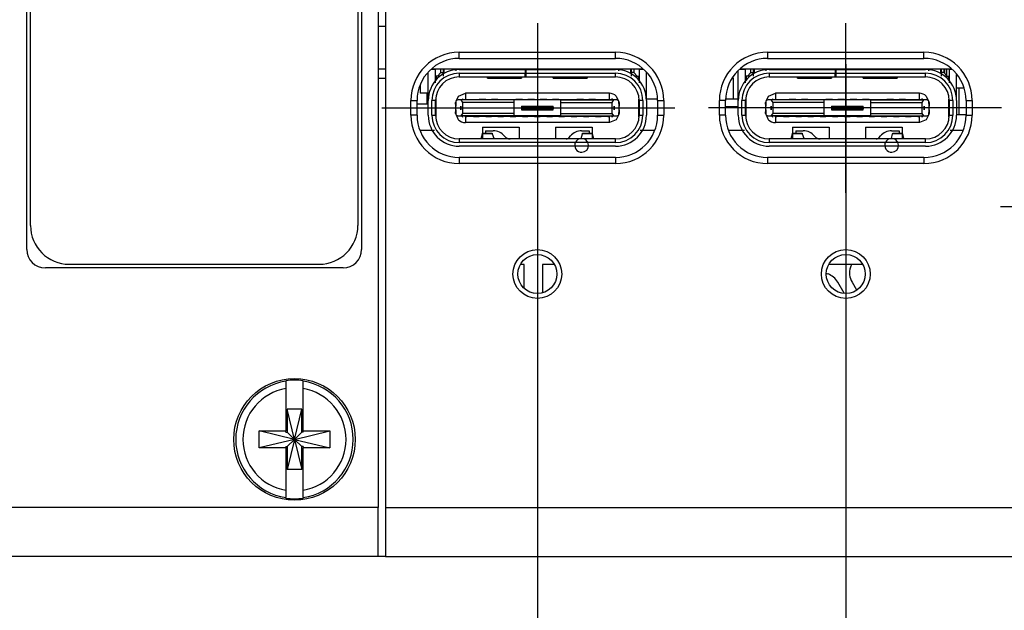
# Model space of a CAD drawing. Units: millimetres. Extents: x 618 to 1482, y 17 to 575.
# Drawn here: x 1341 to 1371, y 267 to 285 of the extents above; entities that cross this region are included whole.
import ezdxf

# ---------------------------------------------------------------- set-up
doc = ezdxf.new("R2010")
doc.units = ezdxf.units.MM
doc.linetypes.add('DOT_CENTER', pattern=[14, 12, -1, 0, -1])
doc.layers.add('1', color=7, linetype='Continuous')
doc.styles.add('CONVERTER_11', font='txt.shx', dxfattribs={"width": 0.9})
doc.dimstyles.new('ME10_DIM_59', dxfattribs={"dimtxt": 4.655, "dimasz": 0.18, "dimexe": 2.6999, "dimexo": 1.6891, "dimgap": 3.3782, "dimtad": 1, "dimdec": 1, "dimdsep": 46, "dimtxsty": 'CONVERTER_11', "dimsah": 1, "dimcen": 0.09, "dimclrd": 140, "dimclre": 140, "dimclrt": 4, "dimadec": 0, "dimazin": 0, "dimtfac": 1, "dimtdec": 4, "dimtix": 1, "dimtofl": 0, "dimtmove": 0, "dimatfit": 0, "dimfxl": 1, "dimtolj": 1, "dimtzin": 0, "dimarcsym": 0})
doc.dimstyles.new('ME10_DIM_60', dxfattribs={"dimtxt": 4.655, "dimasz": 0.18, "dimexe": 2.6999, "dimexo": 1.6891, "dimgap": 3.3782, "dimtad": 1, "dimdec": 1, "dimdsep": 46, "dimtxsty": 'CONVERTER_11', "dimsah": 1, "dimcen": 0.09, "dimclrd": 140, "dimclre": 140, "dimclrt": 4, "dimadec": 0, "dimazin": 0, "dimtfac": 1, "dimtdec": 4, "dimtix": 1, "dimtofl": 0, "dimtmove": 0, "dimatfit": 0, "dimfxl": 1, "dimtolj": 1, "dimtzin": 0, "dimarcsym": 0})

# ---------------------------------------------------------------- blocks, each defined once
blk = doc.blocks.new('132726A_metal__321', base_point=(1681.944, 359.899))
at = {"color": 7, "linetype": 'Continuous'}
for p, q in [((1799.441, 374.214), (1800.03, 374.214)), ((1808.461, 374.214), (1809.051, 374.214)), ((1812.074, 374.214), (1812.73, 374.214)), ((1821.161, 374.214), (1821.684, 374.214)), ((1803.712, 368.714), (1803.56, 368.714)), ((1803.712, 367.742), (1803.712, 368.714)), ((1804.462, 368.714), (1804.462, 367.571)), ((1804.932, 368.714), (1804.462, 368.714)), ((1817.565, 368.714), (1816.193, 368.714))]:
    blk.add_line(p, q, dxfattribs=at)
blk = doc.blocks.new('HeatsinkPipesX410_132726A-02__322', base_point=(1681.944, 359.899))
blk.add_blockref('132726A_metal__321', (1681.944, 359.899))
blk = doc.blocks.new('06_Assy_HeatSink_X410__323', base_point=(1681.944, 359.899))
blk.add_blockref('HeatsinkPipesX410_132726A-02__322', (1681.944, 359.899))
blk = doc.blocks.new('Label_FanNewLogo_X410_2', base_point=(1783.484, 368.727))
at = {"color": 7, "linetype": 'Continuous'}
for p, q in [((1795.307, 388.489), (1785.071, 388.489)), ((1783.484, 370.315), (1783.484, 386.901)), ((1796.895, 386.901), (1796.895, 370.315)), ((1785.071, 368.727), (1795.307, 368.727))]:
    blk.add_line(p, q, dxfattribs=at)
for centre, radius, start, end in [((1785.071, 386.901), 1.588, 90, 180), ((1795.307, 386.901), 1.588, 0, 90), ((1785.071, 370.315), 1.587, 180, 270), ((1795.307, 370.315), 1.587, 270, 0)]:
    blk.add_arc(centre, radius, start, end, dxfattribs=at)
blk = doc.blocks.new('FanPanel_X410_132555B-01__367', base_point=(1697.365, 356.764))
at = {"color": 7, "linetype": 'Continuous'}
for p, q in [((1797.726, 398.452), (1797.726, 358.764)), ((1783.331, 369.337), (1783.331, 387.879)), ((1797.047, 387.879), (1797.047, 369.337)), ((1796.285, 368.575), (1784.093, 368.575)), ((1797.726, 356.764), (1797.726, 358.764)), ((1797.726, 356.764), (1697.365, 356.764))]:
    blk.add_line(p, q, dxfattribs=at)
at = {"color": 124, "linetype": 'Continuous'}
blk.add_line((1797.726, 358.764), (1697.365, 358.764), dxfattribs=at)
at = {"color": 7, "linetype": 'Continuous'}
for centre, start, end in [((1784.093, 369.337), 180, 270), ((1796.285, 369.337), 270, 0)]:
    blk.add_arc(centre, 0.762, start, end, dxfattribs=at)
blk = doc.blocks.new('screw_captive_combo-head_m25_ss_01_1_1__383', base_point=(1791.807, 359.068))
at = {"color": 7, "linetype": 'Continuous'}
for p, q in [((1793.947, 363.939), (1793.947, 363.962)), ((1793.947, 363.939), (1793.947, 363.642)), ((1794.647, 363.962), (1794.647, 363.939)), ((1794.647, 363.642), (1794.647, 363.939)), ((1793.947, 363.642), (1793.947, 361.908)), ((1794.647, 361.908), (1794.647, 363.642)), ((1793.999, 362.791), (1793.999, 361.856)), ((1794.297, 361.558), (1793.999, 362.791)), ((1794.594, 362.791), (1793.999, 362.791)), ((1794.297, 361.558), (1794.594, 362.791)), ((1794.594, 361.856), (1794.594, 362.791)), ((1792.847, 361.208), (1792.847, 361.908)), ((1792.847, 361.908), (1793.947, 361.908)), ((1794.297, 361.558), (1792.847, 361.908)), ((1793.947, 361.856), (1793.947, 361.908)), ((1793.947, 361.856), (1793.999, 361.856)), ((1794.297, 361.558), (1793.999, 361.856)), ((1794.297, 361.558), (1795.747, 361.908)), ((1794.297, 361.558), (1794.594, 361.856)), ((1794.647, 361.856), (1794.594, 361.856)), ((1794.647, 361.908), (1795.747, 361.908)), ((1794.647, 361.856), (1794.647, 361.908)), ((1795.747, 361.908), (1795.747, 361.208)), ((1794.297, 361.558), (1792.847, 361.208)), ((1794.297, 361.558), (1793.999, 360.326)), ((1794.297, 361.558), (1793.999, 361.261)), ((1794.297, 361.558), (1794.594, 360.326)), ((1794.297, 361.558), (1794.594, 361.261)), ((1794.297, 361.558), (1795.747, 361.208)), ((1793.947, 361.208), (1792.847, 361.208)), ((1793.947, 361.261), (1793.999, 361.261)), ((1793.947, 361.261), (1793.947, 361.208)), ((1793.947, 361.208), (1793.947, 359.474)), ((1793.999, 361.261), (1793.999, 360.326)), ((1794.647, 361.261), (1794.594, 361.261)), ((1794.594, 360.326), (1794.594, 361.261)), ((1794.647, 361.261), (1794.647, 361.208)), ((1794.647, 359.474), (1794.647, 361.208)), ((1795.747, 361.208), (1794.647, 361.208)), ((1794.594, 360.326), (1793.999, 360.326)), ((1793.947, 359.474), (1793.947, 359.177)), ((1794.647, 359.177), (1794.647, 359.474)), ((1793.947, 359.154), (1793.947, 359.177)), ((1794.647, 359.177), (1794.647, 359.154))]:
    blk.add_line(p, q, dxfattribs=at)
blk.add_circle((1794.297, 361.558), 2.49, dxfattribs=at)
at = {"color": 124, "linetype": 'Continuous'}
for radius, start, end in [(2.406, 98.3637, 261.6363), (2.406, 278.3637, 81.6363), (2.113, 99.5336, 260.4664), (2.113, 279.5336, 80.4664)]:
    blk.add_arc((1794.297, 361.558), radius, start, end, dxfattribs=at)
at = {"color": 7, "linetype": 'Continuous'}
for start, end in [(81.7166, 98.2834), (261.7166, 278.2834)]:
    blk.add_arc((1794.297, 361.558), 2.429, start, end, dxfattribs=at)
blk = doc.blocks.new('AssyModuleFanCartrdge-Exhaust_X410__398', base_point=(1697.365, 356.764))
for name, p in [('FanPanel_X410_132555B-01__367', (1697.365, 356.764)), ('Label_FanNewLogo_X410_2', (1783.484, 368.727)), ('screw_captive_combo-head_m25_ss_01_1_1__383', (1791.807, 359.068))]:
    blk.add_blockref(name, p)
blk = doc.blocks.new('04_Assy_FanPanel__399', base_point=(1697.365, 356.764))
blk.add_blockref('AssyModuleFanCartrdge-Exhaust_X410__398', (1697.365, 356.764))
blk = doc.blocks.new('BOARD_PART__403', base_point=(1663.146, 376.728))
at = {"color": 7, "linetype": 'Continuous'}
for p, q in [((1797.726, 378.481), (1798.031, 378.481)), ((1797.726, 376.728), (1798.031, 376.728)), ((1799.942, 376.728), (1808.549, 376.728)), ((1812.575, 376.728), (1821.182, 376.728))]:
    blk.add_line(p, q, dxfattribs=at)
blk = doc.blocks.new('J7__406', base_point=(1812.476, 373.311))
at = {"color": 7, "linetype": 'Continuous'}
for p, q in [((1812.776, 376.698), (1812.776, 376.728)), ((1812.996, 376.571), (1812.996, 376.728)), ((1813.086, 376.728), (1813.086, 376.428)), ((1813.121, 376.728), (1813.121, 376.534)), ((1813.571, 376.686), (1813.571, 376.728)), ((1813.606, 376.728), (1813.606, 376.64)), ((1813.971, 376.728), (1813.971, 376.698)), ((1814.171, 376.698), (1814.171, 376.728)), ((1814.221, 376.728), (1814.221, 376.698)), ((1814.421, 376.698), (1814.421, 376.728)), ((1814.471, 376.728), (1814.471, 376.698)), ((1814.671, 376.698), (1814.671, 376.728)), ((1814.721, 376.728), (1814.721, 376.698)), ((1814.921, 376.698), (1814.921, 376.728)), ((1814.971, 376.728), (1814.971, 376.698)), ((1815.171, 376.698), (1815.171, 376.728)), ((1815.221, 376.728), (1815.221, 376.698)), ((1815.421, 376.698), (1815.421, 376.728)), ((1815.471, 376.728), (1815.471, 376.698)), ((1815.671, 376.698), (1815.671, 376.728)), ((1815.721, 376.728), (1815.721, 376.698)), ((1815.921, 376.698), (1815.921, 376.728)), ((1815.971, 376.728), (1815.971, 376.698)), ((1816.171, 376.698), (1816.171, 376.728)), ((1816.221, 376.728), (1816.221, 376.698)), ((1816.421, 376.698), (1816.421, 376.728)), ((1816.471, 376.728), (1816.471, 376.698)), ((1816.671, 376.698), (1816.671, 376.728)), ((1816.721, 376.728), (1816.721, 376.698)), ((1816.921, 376.698), (1816.921, 376.728)), ((1816.971, 376.728), (1816.971, 376.698)), ((1817.171, 376.698), (1817.171, 376.728)), ((1817.221, 376.728), (1817.221, 376.698)), ((1817.421, 376.698), (1817.421, 376.728)), ((1817.471, 376.728), (1817.471, 376.698)), ((1817.671, 376.698), (1817.671, 376.728)), ((1817.721, 376.728), (1817.721, 376.698)), ((1817.921, 376.698), (1817.921, 376.728)), ((1817.971, 376.728), (1817.971, 376.698)), ((1818.171, 376.698), (1818.171, 376.728)), ((1818.221, 376.728), (1818.221, 376.698)), ((1818.421, 376.698), (1818.421, 376.728)), ((1818.471, 376.728), (1818.471, 376.698)), ((1818.671, 376.698), (1818.671, 376.728)), ((1818.721, 376.728), (1818.721, 376.698)), ((1818.921, 376.698), (1818.921, 376.728)), ((1818.971, 376.728), (1818.971, 376.698)), ((1819.171, 376.698), (1819.171, 376.728)), ((1819.221, 376.728), (1819.221, 376.698)), ((1819.421, 376.698), (1819.421, 376.728)), ((1819.471, 376.728), (1819.471, 376.698)), ((1819.671, 376.698), (1819.671, 376.728)), ((1819.721, 376.728), (1819.721, 376.698)), ((1819.921, 376.698), (1819.921, 376.728)), ((1820.286, 376.64), (1820.286, 376.728)), ((1820.321, 376.728), (1820.321, 376.686)), ((1820.771, 376.534), (1820.771, 376.728)), ((1820.806, 376.428), (1820.806, 376.728)), ((1820.896, 376.728), (1820.896, 376.571)), ((1821.116, 376.728), (1821.116, 376.698)), ((1812.476, 375.428), (1812.476, 376.662)), ((1812.776, 376.698), (1812.53, 376.698)), ((1812.776, 376.153), (1812.776, 376.698)), ((1812.963, 376.428), (1812.801, 376.428)), ((1812.801, 376.428), (1812.801, 376.277)), ((1812.996, 376.571), (1812.853, 376.428)), ((1812.996, 376.571), (1813.086, 376.571)), ((1813.746, 376.698), (1816.446, 376.698)), ((1813.746, 376.548), (1816.446, 376.548)), ((1813.746, 376.398), (1816.446, 376.398)), ((1814.901, 376.348), (1814.901, 376.398)), ((1814.901, 376.348), (1815.451, 376.348)), ((1815.451, 376.348), (1815.751, 376.348)), ((1815.751, 376.348), (1816.301, 376.348)), ((1816.301, 376.398), (1816.301, 376.348)), ((1816.446, 376.698), (1816.446, 376.548)), ((1816.471, 376.698), (1816.446, 376.698)), ((1816.446, 376.398), (1816.446, 376.548)), ((1816.446, 376.398), (1816.476, 376.398)), ((1816.471, 376.698), (1816.476, 376.548)), ((1816.471, 376.698), (1820.146, 376.698)), ((1816.476, 376.548), (1816.476, 376.398)), ((1816.476, 376.548), (1820.146, 376.548)), ((1816.476, 376.398), (1820.146, 376.398)), ((1817.591, 376.348), (1817.591, 376.398)), ((1817.591, 376.348), (1818.141, 376.348)), ((1818.141, 376.348), (1818.441, 376.348)), ((1818.441, 376.348), (1818.991, 376.348)), ((1818.991, 376.398), (1818.991, 376.348)), ((1820.896, 376.571), (1820.806, 376.571)), ((1821.038, 376.428), (1820.896, 376.571)), ((1820.929, 376.428), (1821.091, 376.428)), ((1821.091, 376.428), (1821.091, 376.277)), ((1821.116, 376.698), (1821.116, 376.153)), ((1821.227, 376.698), (1821.116, 376.698)), ((1821.416, 375.428), (1821.416, 376.476)), ((1813.638, 375.429), (1813.713, 375.611)), ((1813.713, 375.611), (1813.996, 375.728)), ((1813.853, 375.471), (1813.896, 375.504)), ((1813.896, 375.453), (1813.896, 375.504)), ((1819.896, 375.728), (1813.996, 375.728)), ((1819.996, 375.504), (1819.996, 375.453)), ((1820.179, 375.611), (1820.254, 375.429)), ((1812.476, 374.828), (1812.476, 375.428)), ((1812.626, 374.828), (1812.626, 375.428)), ((1812.776, 374.828), (1812.776, 375.428)), ((1812.801, 374.768), (1812.801, 375.489)), ((1813.6, 375.38), (1813.596, 375.353)), ((1813.61, 375.203), (1813.596, 375.353)), ((1813.61, 375.405), (1813.6, 375.38)), ((1813.638, 375.429), (1813.61, 375.405)), ((1813.61, 375.053), (1813.61, 375.203)), ((1813.696, 375.453), (1813.638, 375.429)), ((1813.828, 375.453), (1813.696, 375.453)), ((1813.818, 375.203), (1813.818, 375.053)), ((1813.828, 375.453), (1813.853, 375.471)), ((1813.9, 375.353), (1813.828, 375.453)), ((1815.996, 375.453), (1813.828, 375.453)), ((1813.996, 375.478), (1813.896, 375.453)), ((1813.9, 374.903), (1813.9, 375.353)), ((1815.996, 375.353), (1813.9, 375.353)), ((1813.996, 375.478), (1814.061, 375.478)), ((1814.061, 375.478), (1814.331, 375.478)), ((1814.061, 375.478), (1814.061, 375.453)), ((1814.331, 375.453), (1814.331, 375.478)), ((1814.331, 375.478), (1814.561, 375.478)), ((1814.831, 375.478), (1814.561, 375.478)), ((1814.561, 375.478), (1814.561, 375.453)), ((1814.831, 375.453), (1814.831, 375.478)), ((1814.831, 375.478), (1815.061, 375.478)), ((1815.061, 375.478), (1815.061, 375.453)), ((1815.331, 375.478), (1815.061, 375.478)), ((1815.331, 375.453), (1815.331, 375.478)), ((1815.331, 375.478), (1815.561, 375.478)), ((1815.561, 375.478), (1815.831, 375.478)), ((1815.561, 375.478), (1815.561, 375.453)), ((1815.831, 375.453), (1815.831, 375.478)), ((1815.831, 375.478), (1816.061, 375.478)), ((1817.896, 375.453), (1815.996, 375.453)), ((1815.996, 375.353), (1815.996, 375.453)), ((1815.996, 374.903), (1815.996, 375.353)), ((1816.061, 375.478), (1816.061, 375.453)), ((1816.331, 375.478), (1816.061, 375.478)), ((1816.296, 375.203), (1817.596, 375.203)), ((1816.296, 375.203), (1816.296, 375.163)), ((1817.596, 375.163), (1816.296, 375.163)), ((1816.296, 375.163), (1816.296, 375.093)), ((1817.596, 375.093), (1816.296, 375.093)), ((1816.296, 375.093), (1816.296, 375.053)), ((1816.331, 375.478), (1816.561, 375.478)), ((1816.331, 375.453), (1816.331, 375.478)), ((1816.561, 375.478), (1816.561, 375.453)), ((1816.831, 375.478), (1816.561, 375.478)), ((1816.831, 375.478), (1817.061, 375.478)), ((1816.831, 375.453), (1816.831, 375.478)), ((1817.061, 375.478), (1817.061, 375.453)), ((1817.331, 375.478), (1817.061, 375.478)), ((1817.331, 375.453), (1817.331, 375.478)), ((1817.331, 375.478), (1817.561, 375.478)), ((1817.831, 375.478), (1817.561, 375.478)), ((1817.561, 375.478), (1817.561, 375.453)), ((1817.596, 375.163), (1817.596, 375.203)), ((1817.596, 375.163), (1817.596, 375.093)), ((1817.596, 375.053), (1817.596, 375.093)), ((1817.831, 375.478), (1818.061, 375.478)), ((1817.831, 375.453), (1817.831, 375.478)), ((1817.896, 375.453), (1820.064, 375.453)), ((1817.896, 375.453), (1817.896, 375.353)), ((1817.896, 375.353), (1819.992, 375.353)), ((1817.896, 375.353), (1817.896, 374.903)), ((1818.061, 375.478), (1818.061, 375.453)), ((1818.061, 375.478), (1818.331, 375.478)), ((1818.331, 375.478), (1818.561, 375.478)), ((1818.331, 375.453), (1818.331, 375.478)), ((1818.831, 375.478), (1818.561, 375.478)), ((1818.561, 375.478), (1818.561, 375.453)), ((1818.831, 375.453), (1818.831, 375.478)), ((1818.831, 375.478), (1819.061, 375.478)), ((1819.061, 375.478), (1819.061, 375.453)), ((1819.331, 375.478), (1819.061, 375.478)), ((1819.331, 375.478), (1819.561, 375.478)), ((1819.331, 375.453), (1819.331, 375.478)), ((1819.561, 375.478), (1819.831, 375.478)), ((1819.561, 375.478), (1819.561, 375.453)), ((1819.831, 375.453), (1819.831, 375.478)), ((1819.831, 375.478), (1819.896, 375.478)), ((1819.996, 375.453), (1819.896, 375.478)), ((1820.064, 375.453), (1819.992, 375.353)), ((1819.992, 375.353), (1819.992, 374.903)), ((1820.039, 375.471), (1820.064, 375.453)), ((1820.196, 375.453), (1820.064, 375.453)), ((1820.086, 375.053), (1820.086, 375.203)), ((1820.254, 375.429), (1820.196, 375.453)), ((1820.282, 375.405), (1820.254, 375.429)), ((1820.292, 375.38), (1820.282, 375.405)), ((1820.296, 375.353), (1820.292, 375.38)), ((1820.296, 375.353), (1820.296, 375.203)), ((1820.296, 375.053), (1820.296, 375.203)), ((1821.091, 375.489), (1821.091, 374.768)), ((1821.116, 375.428), (1821.116, 374.828)), ((1821.266, 375.428), (1821.266, 374.828)), ((1821.416, 375.428), (1821.416, 374.828)), ((1813.596, 374.903), (1813.61, 375.053)), ((1813.596, 374.903), (1813.6, 374.877)), ((1813.6, 374.877), (1813.61, 374.852)), ((1813.61, 374.852), (1813.638, 374.828)), ((1813.713, 374.646), (1813.638, 374.828)), ((1813.638, 374.828), (1813.696, 374.803)), ((1813.696, 374.803), (1813.828, 374.803)), ((1813.828, 374.803), (1813.9, 374.903)), ((1813.853, 374.786), (1813.828, 374.803)), ((1815.996, 374.803), (1813.828, 374.803)), ((1813.896, 374.753), (1813.896, 374.803)), ((1813.996, 374.778), (1813.896, 374.803)), ((1815.996, 374.903), (1813.9, 374.903)), ((1813.996, 374.778), (1814.061, 374.778)), ((1814.061, 374.803), (1814.061, 374.778)), ((1814.331, 374.778), (1814.061, 374.778)), ((1814.331, 374.778), (1814.331, 374.803)), ((1814.331, 374.778), (1814.561, 374.778)), ((1814.561, 374.803), (1814.561, 374.778)), ((1814.831, 374.778), (1814.561, 374.778)), ((1814.831, 374.778), (1814.831, 374.803)), ((1814.831, 374.778), (1815.061, 374.778)), ((1815.061, 374.803), (1815.061, 374.778)), ((1815.331, 374.778), (1815.061, 374.778)), ((1815.331, 374.778), (1815.331, 374.803)), ((1815.331, 374.778), (1815.561, 374.778)), ((1815.561, 374.803), (1815.561, 374.778)), ((1815.831, 374.778), (1815.561, 374.778)), ((1815.831, 374.778), (1815.831, 374.803)), ((1815.831, 374.778), (1816.061, 374.778)), ((1815.996, 374.803), (1815.996, 374.903)), ((1817.896, 374.803), (1815.996, 374.803)), ((1816.061, 374.803), (1816.061, 374.778)), ((1816.331, 374.778), (1816.061, 374.778)), ((1816.296, 375.053), (1817.596, 375.053)), ((1816.331, 374.778), (1816.331, 374.803)), ((1816.331, 374.778), (1816.561, 374.778)), ((1816.561, 374.803), (1816.561, 374.778)), ((1816.831, 374.778), (1816.561, 374.778)), ((1816.831, 374.778), (1816.831, 374.803)), ((1816.831, 374.778), (1817.061, 374.778)), ((1817.061, 374.803), (1817.061, 374.778)), ((1817.331, 374.778), (1817.061, 374.778)), ((1817.331, 374.778), (1817.331, 374.803)), ((1817.331, 374.778), (1817.561, 374.778)), ((1817.561, 374.803), (1817.561, 374.778)), ((1817.831, 374.778), (1817.561, 374.778)), ((1817.831, 374.778), (1817.831, 374.803)), ((1817.831, 374.778), (1818.061, 374.778)), ((1817.896, 374.903), (1819.992, 374.903)), ((1817.896, 374.903), (1817.896, 374.803)), ((1817.896, 374.803), (1820.064, 374.803)), ((1818.061, 374.803), (1818.061, 374.778)), ((1818.331, 374.778), (1818.061, 374.778)), ((1818.331, 374.778), (1818.331, 374.803)), ((1818.331, 374.778), (1818.561, 374.778)), ((1818.561, 374.803), (1818.561, 374.778)), ((1818.831, 374.778), (1818.561, 374.778)), ((1818.831, 374.778), (1818.831, 374.803)), ((1818.831, 374.778), (1819.061, 374.778)), ((1819.061, 374.803), (1819.061, 374.778)), ((1819.331, 374.778), (1819.061, 374.778)), ((1819.331, 374.778), (1819.331, 374.803)), ((1819.331, 374.778), (1819.561, 374.778)), ((1819.561, 374.803), (1819.561, 374.778)), ((1819.831, 374.778), (1819.561, 374.778)), ((1819.831, 374.778), (1819.831, 374.803)), ((1819.831, 374.778), (1819.896, 374.778)), ((1819.996, 374.803), (1819.896, 374.778)), ((1819.992, 374.903), (1820.064, 374.803)), ((1819.996, 374.803), (1819.996, 374.753)), ((1820.039, 374.786), (1819.996, 374.753)), ((1820.064, 374.803), (1820.039, 374.786)), ((1820.064, 374.803), (1820.196, 374.803)), ((1820.267, 374.833), (1820.179, 374.646)), ((1820.196, 374.803), (1820.267, 374.833)), ((1820.267, 374.833), (1820.282, 374.852)), ((1820.282, 374.852), (1820.292, 374.877)), ((1820.292, 374.877), (1820.296, 374.903)), ((1820.296, 375.053), (1820.296, 374.903)), ((1819.896, 374.528), (1813.996, 374.528)), ((1814.701, 374.338), (1814.701, 373.858)), ((1814.701, 374.338), (1816.201, 374.338)), ((1816.201, 374.338), (1816.201, 373.858)), ((1817.691, 374.338), (1817.691, 373.858)), ((1817.691, 374.338), (1819.191, 374.338)), ((1819.191, 374.338), (1819.191, 373.858)), ((1820.179, 374.646), (1819.896, 374.528)), ((1814.646, 373.878), (1814.695, 374.069)), ((1814.695, 374.069), (1814.701, 374.096)), ((1814.701, 374.096), (1815.091, 374.096)), ((1814.828, 374.194), (1815.133, 374.194)), ((1814.828, 374.194), (1814.828, 374.105)), ((1815.091, 374.096), (1815.097, 374.069)), ((1815.097, 374.069), (1815.159, 373.893)), ((1815.159, 373.893), (1815.133, 373.894)), ((1815.225, 373.858), (1815.159, 373.893)), ((1818.243, 373.912), (1818.299, 373.98)), ((1818.746, 373.877), (1818.795, 374.069)), ((1818.759, 374.194), (1819.064, 374.194)), ((1818.795, 374.069), (1818.801, 374.096)), ((1818.801, 374.096), (1819.191, 374.096)), ((1819.064, 374.194), (1819.064, 374.105)), ((1819.191, 374.096), (1819.197, 374.069)), ((1819.197, 374.069), (1819.246, 373.877)), ((1820.146, 373.858), (1813.746, 373.858)), ((1820.146, 373.708), (1813.746, 373.708)), ((1820.146, 373.558), (1813.746, 373.558)), ((1818.746, 373.877), (1818.667, 373.858))]:
    blk.add_line(p, q, dxfattribs=at)
at = {"color": 124, "linetype": 'Continuous'}
for p, q in [((1813.746, 376.548), (1813.746, 376.398)), ((1815.451, 376.398), (1815.451, 376.348)), ((1815.751, 376.348), (1815.751, 376.398)), ((1818.141, 376.398), (1818.141, 376.348)), ((1818.441, 376.348), (1818.441, 376.398)), ((1820.146, 376.398), (1820.146, 376.548)), ((1813.996, 375.728), (1813.996, 375.478)), ((1819.896, 375.478), (1819.896, 375.728)), ((1812.776, 375.428), (1812.626, 375.428)), ((1813.61, 375.405), (1813.61, 375.203)), ((1813.818, 375.053), (1813.818, 375.203)), ((1820.086, 375.203), (1820.086, 375.053)), ((1820.296, 375.203), (1820.282, 375.405)), ((1821.266, 375.428), (1821.116, 375.428)), ((1812.626, 374.828), (1812.776, 374.828)), ((1813.61, 375.053), (1813.61, 374.852)), ((1813.996, 374.778), (1813.996, 374.528)), ((1819.896, 374.528), (1819.896, 374.778)), ((1820.282, 374.852), (1820.296, 375.053)), ((1821.116, 374.828), (1821.266, 374.828)), ((1814.646, 373.878), (1815.159, 373.893)), ((1815.097, 374.069), (1814.695, 374.069)), ((1819.197, 374.069), (1818.795, 374.069)), ((1813.746, 373.858), (1813.746, 373.708)), ((1818.746, 373.877), (1819.246, 373.877)), ((1820.146, 373.708), (1820.146, 373.858))]:
    blk.add_line(p, q, dxfattribs=at)
at = {"color": 7, "linetype": 'Continuous'}
blk.add_lwpolyline([(1818.746, 373.877, 1), (1818.772, 373.312, 1)], format="xyb", close=True, dxfattribs=at)
for centre, radius, start, end in [((1813.746, 375.428), 1.27, 90, 180), ((1813.746, 375.428), 1.12, 90, 180), ((1813.746, 375.428), 0.97, 90, 180), ((1820.146, 375.428), 1.27, 0, 90), ((1820.146, 375.428), 1.12, 360, 90), ((1820.146, 375.428), 0.97, 0, 90), ((1819.896, 375.328), 0.4, 44.9999, 90.0004), ((1819.896, 375.328), 0.202, 44.9983, 60.2983), ((1813.746, 374.828), 1.27, 180, 270), ((1813.746, 374.828), 1.12, 180, 270), ((1813.746, 374.828), 0.97, 180, 270), ((1813.996, 374.928), 0.202, 225.0001, 240.3014), ((1820.146, 374.828), 1.27, 270, 0), ((1820.146, 374.828), 0.97, 270, 0), ((1820.146, 374.828), 1.12, 270, 360), ((1813.996, 374.928), 0.4, 224.9996, 270), ((1815.133, 373.594), 0.6, 38.2633, 90.028), ((1815.834, 374.158), 0.3, 220, 270), ((1818.128, 374.008), 0.15, 270, 320), ((1818.759, 373.594), 0.6, 90, 140)]:
    blk.add_arc(centre, radius, start, end, dxfattribs=at)
blk = doc.blocks.new('U82', base_point=(1821.416, 375.941))
at = {"color": 7, "linetype": 'Continuous'}
blk.add_line((1821.704, 375.941), (1821.416, 375.941), dxfattribs=at)
blk = doc.blocks.new('U83', base_point=(1813.962, 376.698))
at = {"color": 7, "linetype": 'Continuous'}
blk.add_line((1813.962, 376.728), (1813.962, 376.698), dxfattribs=at)
blk = doc.blocks.new('U127', base_point=(1811.951, 375.179))
at = {"color": 7, "linetype": 'Continuous'}
for p, q in [((1812.476, 375.179), (1811.951, 375.179)), ((1812.801, 375.179), (1812.776, 375.179))]:
    blk.add_line(p, q, dxfattribs=at)
blk = doc.blocks.new('U81', base_point=(1820.925, 376.542))
at = {"color": 7, "linetype": 'Continuous'}
blk.add_line((1820.925, 376.728), (1820.925, 376.542), dxfattribs=at)
blk = doc.blocks.new('C1279', base_point=(1821.003, 374.849))
at = {"color": 7, "linetype": 'Continuous'}
for p, q in [((1821.003, 376.728), (1821.003, 376.464)), ((1821.116, 374.849), (1821.091, 374.849)), ((1821.511, 374.849), (1821.416, 374.849)), ((1821.806, 374.849), (1821.511, 374.849))]:
    blk.add_line(p, q, dxfattribs=at)
at = {"color": 124, "linetype": 'Continuous'}
blk.add_line((1821.511, 375.941), (1821.511, 374.849), dxfattribs=at)
blk = doc.blocks.new('U70', base_point=(1799.444, 375.738))
at = {"color": 7, "linetype": 'Continuous'}
for p in [(1799.444, 376.06), (1799.776, 375.738)]:
    blk.add_line(p, (1799.444, 375.738), dxfattribs=at)
blk = doc.blocks.new('C472', base_point=(1799.718, 375.281))
at = {"color": 7, "linetype": 'Continuous'}
for p, q in [((1799.776, 375.281), (1799.718, 375.281)), ((1800.101, 375.281), (1800.076, 375.281))]:
    blk.add_line(p, q, dxfattribs=at)
blk = doc.blocks.new('C476', base_point=(1799.319, 375.281))
at = {"color": 7, "linetype": 'Continuous'}
for p, q in [((1799.718, 375.738), (1799.718, 375.281)), ((1799.718, 375.281), (1799.319, 375.281))]:
    blk.add_line(p, q, dxfattribs=at)
blk = doc.blocks.new('C551', base_point=(1815.707, 376.698))
at = {"color": 7, "linetype": 'Continuous'}
for p, q in [((1815.707, 376.728), (1815.707, 376.698)), ((1816.215, 376.728), (1816.215, 376.698))]:
    blk.add_line(p, q, dxfattribs=at)
blk = doc.blocks.new('J6__407', base_point=(1799.776, 373.311))
at = {"color": 7, "linetype": 'Continuous'}
for p, q in [((1800.076, 376.698), (1800.076, 376.728)), ((1800.296, 376.571), (1800.296, 376.728)), ((1800.386, 376.728), (1800.386, 376.428)), ((1800.421, 376.728), (1800.421, 376.534)), ((1800.871, 376.686), (1800.871, 376.728)), ((1800.906, 376.728), (1800.906, 376.64)), ((1801.271, 376.728), (1801.271, 376.698)), ((1801.471, 376.698), (1801.471, 376.728)), ((1801.521, 376.728), (1801.521, 376.698)), ((1801.721, 376.698), (1801.721, 376.728)), ((1801.771, 376.728), (1801.771, 376.698)), ((1801.971, 376.698), (1801.971, 376.728)), ((1802.021, 376.728), (1802.021, 376.698)), ((1802.221, 376.698), (1802.221, 376.728)), ((1802.271, 376.728), (1802.271, 376.698)), ((1802.471, 376.698), (1802.471, 376.728)), ((1802.521, 376.728), (1802.521, 376.698)), ((1802.721, 376.698), (1802.721, 376.728)), ((1802.771, 376.728), (1802.771, 376.698)), ((1802.971, 376.698), (1802.971, 376.728)), ((1803.021, 376.728), (1803.021, 376.698)), ((1803.221, 376.698), (1803.221, 376.728)), ((1803.271, 376.728), (1803.271, 376.698)), ((1803.471, 376.698), (1803.471, 376.728)), ((1803.521, 376.728), (1803.521, 376.698)), ((1803.721, 376.698), (1803.721, 376.728)), ((1803.771, 376.728), (1803.771, 376.698)), ((1803.971, 376.698), (1803.971, 376.728)), ((1804.021, 376.728), (1804.021, 376.698)), ((1804.221, 376.698), (1804.221, 376.728)), ((1804.271, 376.728), (1804.271, 376.698)), ((1804.471, 376.698), (1804.471, 376.728)), ((1804.521, 376.728), (1804.521, 376.698)), ((1804.721, 376.698), (1804.721, 376.728)), ((1804.771, 376.728), (1804.771, 376.698)), ((1804.971, 376.698), (1804.971, 376.728)), ((1805.021, 376.728), (1805.021, 376.698)), ((1805.221, 376.698), (1805.221, 376.728)), ((1805.271, 376.728), (1805.271, 376.698)), ((1805.471, 376.698), (1805.471, 376.728)), ((1805.521, 376.728), (1805.521, 376.698)), ((1805.721, 376.698), (1805.721, 376.728)), ((1805.771, 376.728), (1805.771, 376.698)), ((1805.971, 376.698), (1805.971, 376.728)), ((1806.021, 376.728), (1806.021, 376.698)), ((1806.221, 376.698), (1806.221, 376.728)), ((1806.271, 376.728), (1806.271, 376.698)), ((1806.471, 376.698), (1806.471, 376.728)), ((1806.521, 376.728), (1806.521, 376.698)), ((1806.721, 376.698), (1806.721, 376.728)), ((1806.771, 376.728), (1806.771, 376.698)), ((1806.971, 376.698), (1806.971, 376.728)), ((1807.021, 376.728), (1807.021, 376.698)), ((1807.221, 376.698), (1807.221, 376.728)), ((1807.586, 376.64), (1807.586, 376.728)), ((1807.621, 376.728), (1807.621, 376.686)), ((1808.071, 376.534), (1808.071, 376.728)), ((1808.106, 376.428), (1808.106, 376.728)), ((1808.196, 376.728), (1808.196, 376.571)), ((1808.416, 376.728), (1808.416, 376.698)), ((1799.776, 375.428), (1799.776, 376.577)), ((1800.076, 376.698), (1799.897, 376.698)), ((1800.076, 376.153), (1800.076, 376.698)), ((1800.263, 376.428), (1800.101, 376.428)), ((1800.101, 376.428), (1800.101, 376.277)), ((1800.296, 376.571), (1800.153, 376.428)), ((1800.296, 376.571), (1800.386, 376.571)), ((1801.046, 376.698), (1803.746, 376.698)), ((1801.046, 376.548), (1803.746, 376.548)), ((1801.046, 376.398), (1803.746, 376.398)), ((1802.201, 376.348), (1802.201, 376.398)), ((1802.201, 376.348), (1802.751, 376.348)), ((1802.751, 376.348), (1803.051, 376.348)), ((1803.051, 376.348), (1803.601, 376.348)), ((1803.601, 376.398), (1803.601, 376.348)), ((1803.746, 376.698), (1803.746, 376.548)), ((1803.746, 376.398), (1803.746, 376.548)), ((1803.746, 376.398), (1803.776, 376.398)), ((1803.771, 376.698), (1803.776, 376.548)), ((1803.771, 376.698), (1807.446, 376.698)), ((1803.776, 376.548), (1803.776, 376.398)), ((1803.776, 376.548), (1807.446, 376.548)), ((1803.776, 376.398), (1807.446, 376.398)), ((1804.891, 376.348), (1804.891, 376.398)), ((1804.891, 376.348), (1805.441, 376.348)), ((1805.441, 376.348), (1805.741, 376.348)), ((1805.741, 376.348), (1806.291, 376.348)), ((1806.291, 376.398), (1806.291, 376.348)), ((1808.196, 376.571), (1808.106, 376.571)), ((1808.338, 376.428), (1808.196, 376.571)), ((1808.229, 376.428), (1808.391, 376.428)), ((1808.391, 376.428), (1808.391, 376.277)), ((1808.416, 376.698), (1808.416, 376.153)), ((1808.594, 376.698), (1808.416, 376.698)), ((1808.716, 375.428), (1808.716, 376.577)), ((1800.938, 375.429), (1801.013, 375.611)), ((1801.013, 375.611), (1801.296, 375.728)), ((1801.153, 375.471), (1801.196, 375.504)), ((1801.196, 375.453), (1801.196, 375.504)), ((1807.196, 375.728), (1801.296, 375.728)), ((1807.296, 375.504), (1807.296, 375.453)), ((1807.479, 375.611), (1807.554, 375.429)), ((1799.776, 374.828), (1799.776, 375.428)), ((1799.926, 374.828), (1799.926, 375.428)), ((1800.076, 374.828), (1800.076, 375.428)), ((1800.101, 374.768), (1800.101, 375.489)), ((1800.9, 375.38), (1800.896, 375.353)), ((1800.91, 375.203), (1800.896, 375.353)), ((1800.91, 375.405), (1800.9, 375.38)), ((1800.938, 375.429), (1800.91, 375.405)), ((1800.91, 375.053), (1800.91, 375.203)), ((1800.996, 375.453), (1800.938, 375.429)), ((1801.128, 375.453), (1800.996, 375.453)), ((1801.118, 375.203), (1801.118, 375.053)), ((1801.128, 375.453), (1801.153, 375.471)), ((1801.2, 375.353), (1801.128, 375.453)), ((1803.296, 375.453), (1801.128, 375.453)), ((1801.296, 375.478), (1801.196, 375.453)), ((1801.2, 374.903), (1801.2, 375.353)), ((1803.296, 375.353), (1801.2, 375.353)), ((1801.296, 375.478), (1801.361, 375.478)), ((1801.361, 375.478), (1801.631, 375.478)), ((1801.361, 375.478), (1801.361, 375.453)), ((1801.631, 375.453), (1801.631, 375.478)), ((1801.631, 375.478), (1801.861, 375.478)), ((1802.131, 375.478), (1801.861, 375.478)), ((1801.861, 375.478), (1801.861, 375.453)), ((1802.131, 375.453), (1802.131, 375.478)), ((1802.131, 375.478), (1802.361, 375.478)), ((1802.361, 375.478), (1802.361, 375.453)), ((1802.631, 375.478), (1802.361, 375.478)), ((1802.631, 375.453), (1802.631, 375.478)), ((1802.631, 375.478), (1802.861, 375.478)), ((1802.861, 375.478), (1803.131, 375.478)), ((1802.861, 375.478), (1802.861, 375.453)), ((1803.131, 375.453), (1803.131, 375.478)), ((1803.131, 375.478), (1803.361, 375.478)), ((1805.196, 375.453), (1803.296, 375.453)), ((1803.296, 375.353), (1803.296, 375.453)), ((1803.296, 374.903), (1803.296, 375.353)), ((1803.361, 375.478), (1803.361, 375.453)), ((1803.631, 375.478), (1803.361, 375.478)), ((1803.596, 375.203), (1804.896, 375.203)), ((1803.596, 375.203), (1803.596, 375.163)), ((1804.896, 375.163), (1803.596, 375.163)), ((1803.596, 375.163), (1803.596, 375.093)), ((1804.896, 375.093), (1803.596, 375.093)), ((1803.596, 375.093), (1803.596, 375.053)), ((1803.631, 375.478), (1803.861, 375.478)), ((1803.631, 375.453), (1803.631, 375.478)), ((1803.861, 375.478), (1803.861, 375.453)), ((1804.131, 375.478), (1803.861, 375.478)), ((1804.131, 375.478), (1804.361, 375.478)), ((1804.131, 375.453), (1804.131, 375.478)), ((1804.361, 375.478), (1804.361, 375.453)), ((1804.631, 375.478), (1804.361, 375.478)), ((1804.631, 375.453), (1804.631, 375.478)), ((1804.631, 375.478), (1804.861, 375.478)), ((1805.131, 375.478), (1804.861, 375.478)), ((1804.861, 375.478), (1804.861, 375.453)), ((1804.896, 375.163), (1804.896, 375.203)), ((1804.896, 375.163), (1804.896, 375.093)), ((1804.896, 375.053), (1804.896, 375.093)), ((1805.131, 375.478), (1805.361, 375.478)), ((1805.131, 375.453), (1805.131, 375.478)), ((1805.196, 375.453), (1807.364, 375.453)), ((1805.196, 375.453), (1805.196, 375.353)), ((1805.196, 375.353), (1807.292, 375.353)), ((1805.196, 375.353), (1805.196, 374.903)), ((1805.361, 375.478), (1805.361, 375.453)), ((1805.361, 375.478), (1805.631, 375.478)), ((1805.631, 375.478), (1805.861, 375.478)), ((1805.631, 375.453), (1805.631, 375.478)), ((1806.131, 375.478), (1805.861, 375.478)), ((1805.861, 375.478), (1805.861, 375.453)), ((1806.131, 375.453), (1806.131, 375.478)), ((1806.131, 375.478), (1806.361, 375.478)), ((1806.361, 375.478), (1806.361, 375.453)), ((1806.631, 375.478), (1806.361, 375.478)), ((1806.631, 375.478), (1806.861, 375.478)), ((1806.631, 375.453), (1806.631, 375.478)), ((1806.861, 375.478), (1807.131, 375.478)), ((1806.861, 375.478), (1806.861, 375.453)), ((1807.131, 375.453), (1807.131, 375.478)), ((1807.131, 375.478), (1807.196, 375.478)), ((1807.296, 375.453), (1807.196, 375.478)), ((1807.364, 375.453), (1807.292, 375.353)), ((1807.292, 375.353), (1807.292, 374.903)), ((1807.339, 375.471), (1807.364, 375.453)), ((1807.496, 375.453), (1807.364, 375.453)), ((1807.386, 375.053), (1807.386, 375.203)), ((1807.554, 375.429), (1807.496, 375.453)), ((1807.582, 375.405), (1807.554, 375.429)), ((1807.592, 375.38), (1807.582, 375.405)), ((1807.596, 375.353), (1807.592, 375.38)), ((1807.596, 375.353), (1807.596, 375.203)), ((1807.596, 375.053), (1807.596, 375.203)), ((1808.391, 375.489), (1808.391, 374.768)), ((1808.416, 375.428), (1808.416, 374.828)), ((1808.566, 375.428), (1808.566, 374.828)), ((1808.716, 375.428), (1808.716, 374.828)), ((1800.896, 374.903), (1800.91, 375.053)), ((1800.896, 374.903), (1800.9, 374.877)), ((1800.9, 374.877), (1800.91, 374.852)), ((1800.91, 374.852), (1800.938, 374.828)), ((1801.013, 374.646), (1800.938, 374.828)), ((1800.938, 374.828), (1800.996, 374.803)), ((1800.996, 374.803), (1801.128, 374.803)), ((1801.128, 374.803), (1801.2, 374.903)), ((1801.153, 374.786), (1801.128, 374.803)), ((1803.296, 374.803), (1801.128, 374.803)), ((1801.196, 374.753), (1801.196, 374.803)), ((1801.296, 374.778), (1801.196, 374.803)), ((1803.296, 374.903), (1801.2, 374.903)), ((1801.296, 374.778), (1801.361, 374.778)), ((1801.361, 374.803), (1801.361, 374.778)), ((1801.631, 374.778), (1801.361, 374.778)), ((1801.631, 374.778), (1801.631, 374.803)), ((1801.631, 374.778), (1801.861, 374.778)), ((1801.861, 374.803), (1801.861, 374.778)), ((1802.131, 374.778), (1801.861, 374.778)), ((1802.131, 374.778), (1802.131, 374.803)), ((1802.131, 374.778), (1802.361, 374.778)), ((1802.361, 374.803), (1802.361, 374.778)), ((1802.631, 374.778), (1802.361, 374.778)), ((1802.631, 374.778), (1802.631, 374.803)), ((1802.631, 374.778), (1802.861, 374.778)), ((1802.861, 374.803), (1802.861, 374.778)), ((1803.131, 374.778), (1802.861, 374.778)), ((1803.131, 374.778), (1803.131, 374.803)), ((1803.131, 374.778), (1803.361, 374.778)), ((1803.296, 374.803), (1803.296, 374.903)), ((1805.196, 374.803), (1803.296, 374.803)), ((1803.361, 374.803), (1803.361, 374.778)), ((1803.631, 374.778), (1803.361, 374.778)), ((1803.596, 375.053), (1804.896, 375.053)), ((1803.631, 374.778), (1803.631, 374.803)), ((1803.631, 374.778), (1803.861, 374.778)), ((1803.861, 374.803), (1803.861, 374.778)), ((1804.131, 374.778), (1803.861, 374.778)), ((1804.131, 374.778), (1804.131, 374.803)), ((1804.131, 374.778), (1804.361, 374.778)), ((1804.361, 374.803), (1804.361, 374.778)), ((1804.631, 374.778), (1804.361, 374.778)), ((1804.631, 374.778), (1804.631, 374.803)), ((1804.631, 374.778), (1804.861, 374.778)), ((1804.861, 374.803), (1804.861, 374.778)), ((1805.131, 374.778), (1804.861, 374.778)), ((1805.131, 374.778), (1805.131, 374.803)), ((1805.131, 374.778), (1805.361, 374.778)), ((1805.196, 374.903), (1807.292, 374.903)), ((1805.196, 374.903), (1805.196, 374.803)), ((1805.196, 374.803), (1807.364, 374.803)), ((1805.361, 374.803), (1805.361, 374.778)), ((1805.631, 374.778), (1805.361, 374.778)), ((1805.631, 374.778), (1805.631, 374.803)), ((1805.631, 374.778), (1805.861, 374.778)), ((1805.861, 374.803), (1805.861, 374.778)), ((1806.131, 374.778), (1805.861, 374.778)), ((1806.131, 374.778), (1806.131, 374.803)), ((1806.131, 374.778), (1806.361, 374.778)), ((1806.361, 374.803), (1806.361, 374.778)), ((1806.631, 374.778), (1806.361, 374.778)), ((1806.631, 374.778), (1806.631, 374.803)), ((1806.631, 374.778), (1806.861, 374.778)), ((1806.861, 374.803), (1806.861, 374.778)), ((1807.131, 374.778), (1806.861, 374.778)), ((1807.131, 374.778), (1807.131, 374.803)), ((1807.131, 374.778), (1807.196, 374.778)), ((1807.296, 374.803), (1807.196, 374.778)), ((1807.292, 374.903), (1807.364, 374.803)), ((1807.296, 374.803), (1807.296, 374.753)), ((1807.339, 374.786), (1807.296, 374.753)), ((1807.364, 374.803), (1807.339, 374.786)), ((1807.364, 374.803), (1807.496, 374.803)), ((1807.567, 374.833), (1807.479, 374.646)), ((1807.496, 374.803), (1807.567, 374.833)), ((1807.567, 374.833), (1807.582, 374.852)), ((1807.582, 374.852), (1807.592, 374.877)), ((1807.592, 374.877), (1807.596, 374.903)), ((1807.596, 375.053), (1807.596, 374.903)), ((1807.196, 374.528), (1801.296, 374.528)), ((1802.001, 374.338), (1802.001, 373.858)), ((1802.001, 374.338), (1803.501, 374.338)), ((1803.501, 374.338), (1803.501, 373.858)), ((1804.991, 374.338), (1804.991, 373.858)), ((1804.991, 374.338), (1806.491, 374.338)), ((1806.491, 374.338), (1806.491, 373.858)), ((1807.479, 374.646), (1807.196, 374.528)), ((1801.946, 373.878), (1801.995, 374.069)), ((1801.995, 374.069), (1802.001, 374.096)), ((1802.001, 374.096), (1802.391, 374.096)), ((1802.128, 374.194), (1802.433, 374.194)), ((1802.128, 374.194), (1802.128, 374.105)), ((1802.391, 374.096), (1802.397, 374.069)), ((1802.397, 374.069), (1802.459, 373.893)), ((1802.459, 373.893), (1802.433, 373.894)), ((1802.525, 373.858), (1802.459, 373.893)), ((1805.543, 373.912), (1805.599, 373.98)), ((1806.046, 373.877), (1806.095, 374.069)), ((1806.059, 374.194), (1806.364, 374.194)), ((1806.095, 374.069), (1806.101, 374.096)), ((1806.101, 374.096), (1806.491, 374.096)), ((1806.364, 374.194), (1806.364, 374.105)), ((1806.491, 374.096), (1806.497, 374.069)), ((1806.497, 374.069), (1806.546, 373.877)), ((1807.446, 373.858), (1801.046, 373.858)), ((1807.446, 373.708), (1801.046, 373.708)), ((1807.446, 373.558), (1801.046, 373.558)), ((1806.046, 373.877), (1805.967, 373.858))]:
    blk.add_line(p, q, dxfattribs=at)
at = {"color": 124, "linetype": 'Continuous'}
for p, q in [((1801.046, 376.548), (1801.046, 376.398)), ((1802.751, 376.398), (1802.751, 376.348)), ((1803.051, 376.348), (1803.051, 376.398)), ((1805.441, 376.398), (1805.441, 376.348)), ((1805.741, 376.348), (1805.741, 376.398)), ((1807.446, 376.398), (1807.446, 376.548)), ((1801.296, 375.728), (1801.296, 375.478)), ((1807.196, 375.478), (1807.196, 375.728)), ((1800.076, 375.428), (1799.926, 375.428)), ((1800.91, 375.405), (1800.91, 375.203)), ((1801.118, 375.053), (1801.118, 375.203)), ((1807.386, 375.203), (1807.386, 375.053)), ((1807.596, 375.203), (1807.582, 375.405)), ((1808.566, 375.428), (1808.416, 375.428)), ((1799.926, 374.828), (1800.076, 374.828)), ((1800.91, 375.053), (1800.91, 374.852)), ((1801.296, 374.778), (1801.296, 374.528)), ((1807.196, 374.528), (1807.196, 374.778)), ((1807.582, 374.852), (1807.596, 375.053)), ((1808.416, 374.828), (1808.566, 374.828)), ((1801.946, 373.878), (1802.459, 373.893)), ((1802.397, 374.069), (1801.995, 374.069)), ((1806.497, 374.069), (1806.095, 374.069)), ((1801.046, 373.858), (1801.046, 373.708)), ((1806.046, 373.877), (1806.546, 373.877)), ((1807.446, 373.708), (1807.446, 373.858))]:
    blk.add_line(p, q, dxfattribs=at)
at = {"color": 7, "linetype": 'Continuous'}
blk.add_lwpolyline([(1806.046, 373.877, 1), (1806.072, 373.312, 1)], format="xyb", close=True, dxfattribs=at)
for centre, radius, start, end in [((1801.046, 375.428), 1.27, 90, 180), ((1801.046, 375.428), 1.12, 90, 180), ((1801.046, 375.428), 0.97, 90, 180), ((1807.446, 375.428), 1.27, 0, 90), ((1807.446, 375.428), 1.12, 360, 90), ((1807.446, 375.428), 0.97, 0, 90), ((1807.196, 375.328), 0.4, 44.9998, 89.9998), ((1807.196, 375.328), 0.202, 44.9999, 60.3006), ((1801.046, 374.828), 1.27, 180, 270), ((1801.046, 374.828), 1.12, 180, 270), ((1801.046, 374.828), 0.97, 180, 270), ((1801.296, 374.928), 0.202, 224.9985, 240.2992), ((1807.446, 374.828), 1.27, 270, 0), ((1807.446, 374.828), 0.97, 270, 0), ((1807.446, 374.828), 1.12, 270, 360), ((1801.296, 374.928), 0.4, 224.9996, 269.9996), ((1802.433, 373.594), 0.6, 38.2633, 90.028), ((1803.134, 374.158), 0.3, 220, 270), ((1805.428, 374.008), 0.15, 270, 320), ((1806.059, 373.594), 0.6, 90, 140)]:
    blk.add_arc(centre, radius, start, end, dxfattribs=at)
blk = doc.blocks.new('U111', base_point=(1808.716, 375.484))
at = {"color": 7, "linetype": 'Continuous'}
for p, q in [((1812.265, 376.363), (1812.265, 375.484)), ((1809.162, 375.484), (1808.716, 375.484)), ((1812.265, 375.484), (1811.962, 375.484)), ((1812.476, 375.484), (1812.265, 375.484))]:
    blk.add_line(p, q, dxfattribs=at)
blk = doc.blocks.new('R12', base_point=(1812.977, 376.552))
at = {"color": 7, "linetype": 'Continuous'}
blk.add_line((1812.977, 376.728), (1812.977, 376.552), dxfattribs=at)
blk = doc.blocks.new('C942', base_point=(1801.216, 376.698))
at = {"color": 7, "linetype": 'Continuous'}
blk.add_line((1801.216, 376.728), (1801.216, 376.698), dxfattribs=at)
blk = doc.blocks.new('PARTS__409', base_point=(1637.473, 365.025))
for name, p in [('BOARD_PART__403', (1663.146, 376.728)), ('J6__407', (1799.776, 373.311)), ('C942', (1801.216, 376.698)), ('J7__406', (1812.476, 373.311)), ('R12', (1812.977, 376.552)), ('U83', (1813.962, 376.698)), ('C551', (1815.707, 376.698)), ('U81', (1820.925, 376.542)), ('C1279', (1821.003, 374.849)), ('U111', (1808.716, 375.484)), ('U70', (1799.444, 375.738)), ('U82', (1821.416, 375.941)), ('C476', (1799.319, 375.281)), ('C472', (1799.718, 375.281)), ('U127', (1811.951, 375.179))]:
    blk.add_blockref(name, p)
blk = doc.blocks.new('146984e_pcb__410', base_point=(1637.473, 365.025))
blk.add_blockref('PARTS__409', (1637.473, 365.025))
blk = doc.blocks.new('01_CCA_MotherBoard_X410__411', base_point=(1637.473, 365.025))
blk.add_blockref('146984e_pcb__410', (1637.473, 365.025))
blk = doc.blocks.new('RearPanel_X410_132554B-01__413', base_point=(1632.078, 356.764))
at = {"color": 7, "linetype": 'Continuous'}
for p, q in [((1798.031, 379.241), (1798.031, 358.764)), ((1801.046, 377.406), (1807.446, 377.406)), ((1801.046, 377.156), (1807.446, 377.156)), ((1813.679, 377.406), (1820.079, 377.406)), ((1813.679, 377.156), (1820.079, 377.156)), ((1798.031, 376.335), (1797.726, 376.335)), ((1799.069, 374.828), (1799.069, 375.428)), ((1799.319, 374.828), (1799.319, 375.428)), ((1809.173, 375.428), (1809.173, 374.828)), ((1809.423, 375.428), (1809.423, 374.828)), ((1811.701, 374.828), (1811.701, 375.428)), ((1811.951, 374.828), (1811.951, 375.428)), ((1821.806, 375.428), (1821.806, 374.828)), ((1822.056, 375.428), (1822.056, 374.828)), ((1807.446, 373.101), (1801.046, 373.101)), ((1820.079, 373.101), (1813.679, 373.101)), ((1807.446, 372.851), (1801.046, 372.851)), ((1820.079, 372.851), (1813.679, 372.851)), ((1798.031, 358.764), (1798.031, 356.764)), ((1797.726, 356.764), (1697.365, 356.764)), ((1798.031, 356.764), (1797.726, 356.764)), ((1798.031, 356.764), (1852.328, 356.764))]:
    blk.add_line(p, q, dxfattribs=at)
at = {"color": 124, "linetype": 'Continuous'}
for p, q in [((1801.046, 377.156), (1801.046, 377.406)), ((1807.446, 377.156), (1807.446, 377.406)), ((1813.679, 377.406), (1813.679, 377.156)), ((1820.079, 377.156), (1820.079, 377.406)), ((1799.069, 375.428), (1799.319, 375.428)), ((1809.173, 375.428), (1809.423, 375.428)), ((1811.951, 375.428), (1811.701, 375.428)), ((1821.806, 375.428), (1822.056, 375.428)), ((1799.319, 374.828), (1799.069, 374.828)), ((1809.173, 374.828), (1809.423, 374.828)), ((1811.951, 374.828), (1811.701, 374.828)), ((1821.806, 374.828), (1822.056, 374.828)), ((1801.046, 373.101), (1801.046, 372.851)), ((1807.446, 373.101), (1807.446, 372.851)), ((1813.679, 373.101), (1813.679, 372.851)), ((1820.079, 373.101), (1820.079, 372.851)), ((1798.031, 358.764), (1852.328, 358.764))]:
    blk.add_line(p, q, dxfattribs=at)
at = {"color": 7, "linetype": 'Continuous'}
for centre, radius in [((1804.246, 368.328), 1), ((1804.246, 368.328), 0.8), ((1816.879, 368.328), 1), ((1816.879, 368.328), 0.8)]:
    blk.add_circle(centre, radius, dxfattribs=at)
for centre, radius, start, end in [((1801.046, 375.428), 1.977, 90, 180), ((1801.046, 375.428), 1.727, 90, 180), ((1807.446, 375.428), 1.977, 0, 90), ((1807.446, 375.428), 1.727, 0, 90), ((1813.679, 375.428), 1.977, 90, 180), ((1813.679, 375.428), 1.727, 90, 180), ((1820.079, 375.428), 1.977, 0, 90), ((1820.079, 375.428), 1.727, 0, 90), ((1801.046, 374.828), 1.977, 180, 270), ((1801.046, 374.828), 1.727, 180, 270), ((1807.446, 374.828), 1.977, 270, 0), ((1807.446, 374.828), 1.727, 270, 0), ((1813.679, 374.828), 1.977, 180, 270), ((1813.679, 374.828), 1.727, 180, 270), ((1820.079, 374.828), 1.727, 270, 0), ((1820.079, 374.828), 1.977, 270, 0)]:
    blk.add_arc(centre, radius, start, end, dxfattribs=at)
at = {"layer": '1', "color": 30, "linetype": 'DOT_CENTER'}
for p, q in [((1804.246, 378.603), (1804.246, 371.653)), ((1816.879, 371.653), (1816.879, 378.603)), ((1797.871, 375.128), (1810.621, 375.128)), ((1823.254, 375.128), (1810.504, 375.128)), ((1846.482, 371.077), (1823.212, 371.077))]:
    blk.add_line(p, q, dxfattribs=at)
blk = doc.blocks.new('03_Assy_RearPanel_X410__417', base_point=(1632.078, 356.764))
blk.add_blockref('RearPanel_X410_132554B-01__413', (1632.078, 356.764))
blk = doc.blocks.new('FrontPanel_X410__421', base_point=(1632.078, 356.764))
at = {"color": 7, "linetype": 'Continuous'}
for p, q in [((1817.115, 368.714), (1817.068, 368.605)), ((1816.153, 368.329), (1816.082, 368.348)), ((1816.811, 367.542), (1816.549, 367.996)), ((1817.135, 367.996), (1817.318, 367.679))]:
    blk.add_line(p, q, dxfattribs=at)
for centre, start, end in [((1815.889, 367.615), 30.0001, 69.6776), ((1817.795, 368.377), 162.5807, 210)]:
    blk.add_arc(centre, 0.762, start, end, dxfattribs=at)
blk = doc.blocks.new('Assy_FrontPanel_X410_132551A-01__422', base_point=(1632.078, 356.764))
blk.add_blockref('FrontPanel_X410__421', (1632.078, 356.764))
blk = doc.blocks.new('01_Assy_FrontPanel_X410__427', base_point=(1632.078, 356.764))
blk.add_blockref('Assy_FrontPanel_X410_132551A-01__422', (1632.078, 356.764))
blk = doc.blocks.new('02_Assy_ChassisShell_X410__428', base_point=(1632.078, 356.764))
blk.add_blockref('01_Assy_FrontPanel_X410__427', (1632.078, 356.764))
blk = doc.blocks.new('Cover_TopBottom_X410__429', base_point=(1634.978, 356.764))
at = {"color": 7, "linetype": 'Continuous'}
blk.add_line((1798.031, 356.764), (1851.428, 356.764), dxfattribs=at)
blk = doc.blocks.new('09_Assy_BottomCover_X410__432', base_point=(1634.978, 356.14))
blk.add_blockref('Cover_TopBottom_X410__429', (1634.978, 356.764))
blk = doc.blocks.new('Assy_Module_X410_RevD__452', base_point=(1632.078, 356.14))
for name, p in [('03_Assy_RearPanel_X410__417', (1632.078, 356.764)), ('02_Assy_ChassisShell_X410__428', (1632.078, 356.764)), ('04_Assy_FanPanel__399', (1697.365, 356.764)), ('01_CCA_MotherBoard_X410__411', (1637.473, 365.025)), ('06_Assy_HeatSink_X410__323', (1681.944, 359.899)), ('09_Assy_BottomCover_X410__432', (1634.978, 356.14))]:
    blk.add_blockref(name, p)
blk = doc.blocks.new('*D777')
at = {"layer": '1', "color": 140, "linetype": 'Continuous'}
blk.add_line((1804.246, 376.914), (1804.246, 324.552), dxfattribs=at)
at = {"layer": '1', "color": 4, "insert": (1806.573, 309.886), "char_height": 4.655, "attachment_point": 7, "rotation": 90, "line_spacing_factor": 0.60024, "style": 'CONVERTER_11'}
blk.add_mtext('50.1', dxfattribs=at)
blk = doc.blocks.new('*D778')
at = {"layer": '1', "color": 140, "linetype": 'Continuous'}
blk.add_line((1816.879, 376.914), (1816.879, 324.552), dxfattribs=at)
at = {"layer": '1', "color": 4, "insert": (1819.206, 308.489), "char_height": 4.655, "attachment_point": 7, "rotation": 90, "line_spacing_factor": 0.60024, "style": 'CONVERTER_11'}
blk.add_mtext('37.4', dxfattribs=at)
blk = doc.blocks.new('RIGHT1', base_point=(1748.227, 430.042))
blk.add_blockref('Assy_Module_X410_RevD__452', (1632.078, 356.14))
at = {"layer": '1'}
for feature_location, dimstyle, picture, middle in [((1804.246, 378.603), 'ME10_DIM_59', '*D777', (1804.246, 315.53)), ((1816.879, 378.603), 'ME10_DIM_60', '*D778', (1816.879, 314.832))]:
    dim = blk.add_ordinate_dim(feature_location=feature_location, offset=(0, -54.051), dtype=1, origin=(1854.328, 398.452), dimstyle=dimstyle, dxfattribs=at)
    dim.commit()
    dim.dimension.update_dxf_attribs({"geometry": picture, "text_midpoint": middle})

msp = doc.modelspace()

# ---------------------------------------------------------------- block references
at = {"xscale": 0.75187969924812, "yscale": 0.75187969924812, "zscale": 0.75187969924812}
msp.add_blockref('RIGHT1', (1314.457, 323.34), dxfattribs=at)

doc.saveas('drawing.dxf')
